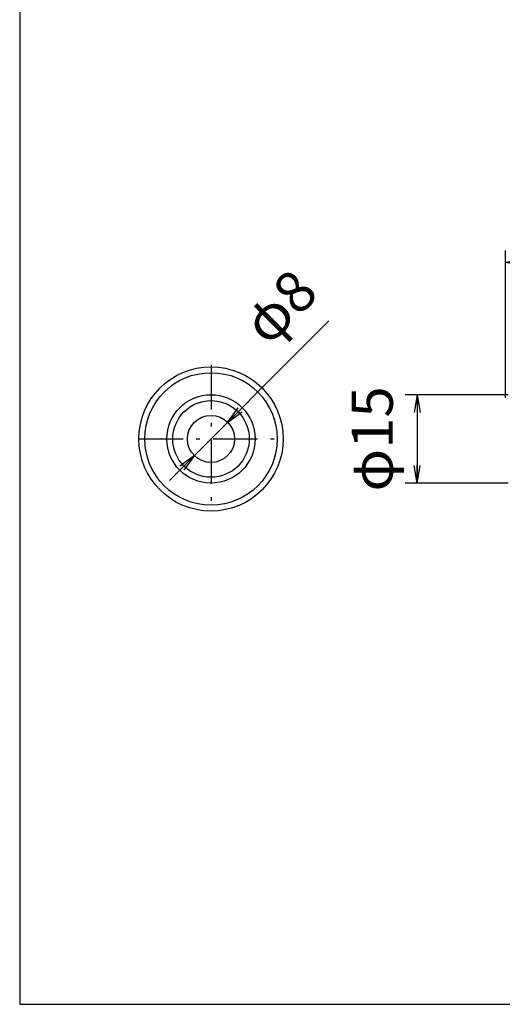
# Model space of a CAD drawing. Extents: x 18 to 402, y 3 to 287.
# Drawn here: x 18 to 99, y 11 to 178 of the extents above; entities that cross this region are included whole.
import ezdxf

# ---------------------------------------------------------------- set-up
doc = ezdxf.new("R2010")
doc.units = 0
doc.header["$LTSCALE"] = 0.25
doc.linetypes.add('DASHDOT', pattern=[50.5, 30, -9, 2.5, -9])
doc.layers.get('0').update_dxf_attribs({"linetype": 'CONTINUOUS'})
doc.layers.add('1', color=7, linetype='CONTINUOUS')
doc.layers.add('2', color=7, linetype='CONTINUOUS')
doc.styles.get("Standard").update_dxf_attribs({"font": 'txt', "bigfont": 'bigfont'})
doc.styles.add('ＭＳ_ゴシック', font='txt')
doc.dimstyles.get("Standard").update_dxf_attribs({"dimtxt": 0.18, "dimasz": 0.18, "dimexe": 0.18, "dimexo": 0.0625, "dimgap": 0.09, "dimtad": 0, "dimtih": 1, "dimtoh": 1, "dimdec": 4, "dimzin": 0, "dimtxsty": 'STANDARD', "dimcen": 0.09, "dimazin": 3, "dimtfac": 1, "dimtdec": 4, "dimtofl": 0, "dimtmove": 0, "dimatfit": 3, "dimtolj": 1, "dimtzin": 0})

# ---------------------------------------------------------------- blocks, each defined once
blk = doc.blocks.new('*G16')
at = {"layer": '1', "color": 7, "linetype": 'CONTINUOUS'}
for p, q in [((17.5, 286.92), (17.5, 10.92)), ((17.5, 10.92), (402.5, 10.92))]:
    blk.add_line(p, q, dxfattribs=at)
blk = doc.blocks.new('_OPEN')
at = {"color": 0}
for q in [(-1, 0.167), (-1, -0.167), (-1, 0)]:
    blk.add_line((0, 0), q, dxfattribs=at)
blk = doc.blocks.new('DIM1')
at = {"layer": '2', "color": 7, "linetype": 'CONTINUOUS'}
for p, q in [((100.5, 114.4), (83, 114.4)), ((85, 114.4), (85, 99.4)), ((100.5, 99.4), (83, 99.4))]:
    blk.add_line(p, q, dxfattribs=at)
at = {"layer": '2', "color": 7, "linetype": 'CONTINUOUS', "xscale": 3, "yscale": 3, "zscale": 3}
for p, rotation in [((85, 114.4), 89.99999999999991), ((85, 99.4), 269.9999999999999)]:
    blk.add_blockref('_OPEN', p, dxfattribs=dict(at, rotation=rotation))
at = {"layer": '2', "color": 7, "linetype": 'CONTINUOUS', "insert": (83.07, 106.9), "char_height": 7, "width": 86.6667, "attachment_point": 8, "rotation": 90, "style": 'ＭＳ_ゴシック'}
blk.add_mtext('φ15', dxfattribs=at)
blk = doc.blocks.new('DIM2')
at = {"layer": '2', "color": 7, "linetype": 'CONTINUOUS'}
blk.add_line((42.93, 99.83), (70.04, 126.94), dxfattribs=at)
at = {"layer": '2', "color": 7, "linetype": 'CONTINUOUS', "xscale": 3, "yscale": 3, "zscale": 3}
for p, rotation in [((52.83, 109.73), 225.0000000000408), ((47.17, 104.07), 45.00000000004087)]:
    blk.add_blockref('_OPEN', p, dxfattribs=dict(at, rotation=rotation))
at = {"layer": '2', "color": 7, "linetype": 'CONTINUOUS', "insert": (61.25, 120.88), "char_height": 7, "width": 53.3333, "attachment_point": 7, "rotation": 45, "style": 'ＭＳ_ゴシック'}
blk.add_mtext('φ8', dxfattribs=at)
blk = doc.blocks.new('DIM10')
at = {"layer": '2', "color": 7, "linetype": 'CONTINUOUS'}
for p, q in [((100, 113.9), (100, 138.9)), ((120, 118.65), (120, 138.9)), ((100, 136.9), (120, 136.9))]:
    blk.add_line(p, q, dxfattribs=at)
at = {"layer": '2', "color": 7, "linetype": 'CONTINUOUS', "xscale": 3, "yscale": 3, "zscale": 3}
for p, rotation in [((100, 136.9), 179.9999999999998), ((120, 136.9), 359.9999999999997)]:
    blk.add_blockref('_OPEN', p, dxfattribs=dict(at, rotation=rotation))
at = {"layer": '2', "color": 7, "linetype": 'CONTINUOUS', "insert": (110, 138.83), "char_height": 7, "width": 56.6667, "attachment_point": 8, "style": 'ＭＳ_ゴシック'}
blk.add_mtext('20', dxfattribs=at)

msp = doc.modelspace()

# ---------------------------------------------------------------- linework, layer by layer
at = {"layer": '2', "color": 7, "linetype": 'DASHDOT'}
for p, q in [((50, 119.4), (50, 94.4)), ((37.75, 106.9), (62.25, 106.9))]:
    msp.add_line(p, q, dxfattribs=at)
at = {"layer": '2', "color": 7, "linetype": 'CONTINUOUS'}
for radius in [12.25, 11.25, 7.5, 6.5, 4]:
    msp.add_circle((50, 106.9), radius, dxfattribs=at)

# ---------------------------------------------------------------- block references
msp.add_blockref('*G16', (0, 0))

# ---------------------------------------------------------------- dimensions: what is measured, and where the dimension line sits
dim = msp.add_diameter_dim_2p(p1=(47.172, 104.072), p2=(52.828, 109.729), dimstyle='STANDARD', override={"dimscale": 1, "dimtxt": 7, "dimasz": 3, "dimexe": 2, "dimexo": 0.5, "dimgap": 0, "dimtad": 1, "dimtih": 0, "dimtoh": 0, "dimdec": 2, "dimzin": 8, "dimtxsty": 'ＭＳ_ゴシック', "dimblk1": 'OPEN', "dimblk2": 'OPEN', "dimsah": 1, "dimse1": 0, "dimse2": 0, "dimtix": 0, "dimtofl": 1, "dimatfit": 2, "dimtzin": 8}, dxfattribs=at)
dim.commit()
dim.dimension.update_dxf_attribs({"geometry": 'DIM2', "text_midpoint": (62.487, 127.065), "dimtype": 163})
dim = msp.add_linear_dim(base=(85, 99.4), p1=(101, 114.4), p2=(101, 99.4), angle=270, text='φ<>', dimstyle='STANDARD', override={"dimscale": 1, "dimtxt": 7, "dimasz": 3, "dimexe": 2, "dimexo": 0.5, "dimgap": 0, "dimtad": 1, "dimtih": 0, "dimtoh": 0, "dimdec": 2, "dimzin": 8, "dimtxsty": 'ＭＳ_ゴシック', "dimblk1": 'OPEN', "dimblk2": 'OPEN', "dimsah": 1, "dimse1": 0, "dimse2": 0, "dimtix": 0, "dimtofl": 1, "dimtmove": 2, "dimatfit": 2, "dimtzin": 8}, dxfattribs=at)
dim.commit()
dim.dimension.update_dxf_attribs({"geometry": 'DIM1', "text_midpoint": (79.571, 106.9), "dimtype": 160, "text_rotation": 90})
dim = msp.add_linear_dim(base=(120, 136.9), p1=(100, 113.4), p2=(120, 118.15), dimstyle='STANDARD', override={"dimscale": 1, "dimtxt": 7, "dimasz": 3, "dimexe": 2, "dimexo": 0.5, "dimgap": 0, "dimtad": 1, "dimtih": 0, "dimtoh": 0, "dimdec": 2, "dimzin": 8, "dimtxsty": 'ＭＳ_ゴシック', "dimblk1": 'OPEN', "dimblk2": 'OPEN', "dimsah": 1, "dimse1": 0, "dimse2": 0, "dimtix": 0, "dimtofl": 1, "dimtmove": 2, "dimatfit": 2, "dimtzin": 8}, dxfattribs=at)
dim.commit()
dim.dimension.update_dxf_attribs({"geometry": 'DIM10', "text_midpoint": (110, 142.329), "dimtype": 160})

doc.saveas('drawing.dxf')
